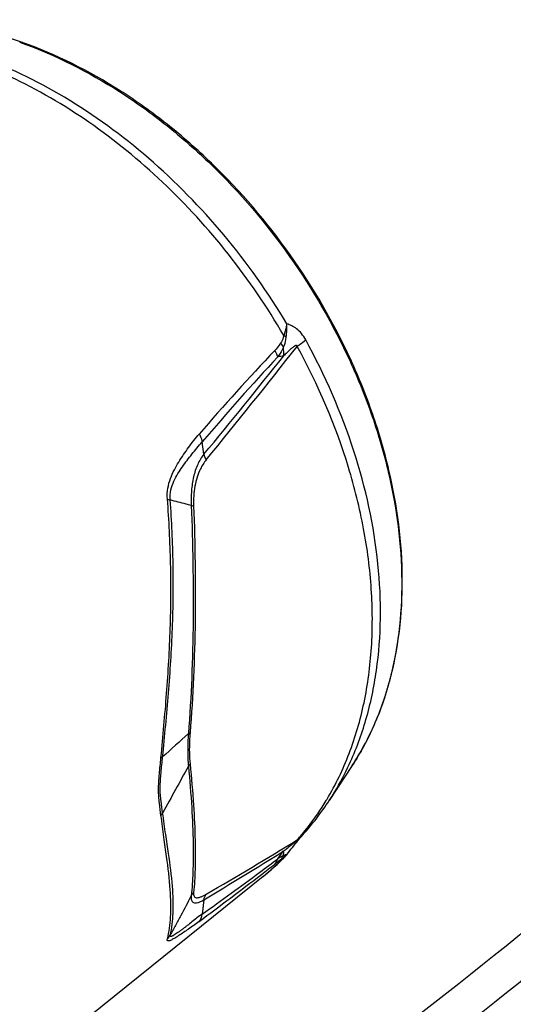
# Model space of a CAD drawing. Units: millimetres. Extents: x 0 to 210, y 0 to 297.
# Drawn here: x 153 to 168, y 71 to 100 of the extents above; entities that cross this region are included whole.
import ezdxf

# ---------------------------------------------------------------- set-up
doc = ezdxf.new("R2010")
doc.units = ezdxf.units.MM
doc.header["$LTSCALE"] = 19.36
doc.layers.get('0').update_dxf_attribs({"linetype": 'CONTINUOUS'})
doc.layers.add('_26_DATUM_AXIS', color=7, linetype='CONTINUOUS')

msp = doc.modelspace()

# ---------------------------------------------------------------- linework, layer by layer
at = {"color": 9}
for p, q in [((158.494, 87.227), (158.44, 87.593)), ((160.696, 75.176), (160.872, 75.406)), ((158.494, 73.952), (158.44, 73.525))]:
    msp.add_line(p, q, dxfattribs=at)
at = {"color": 7}
msp.add_line((162.916, 77.952), (162.233, 76.912), dxfattribs=at)
for points in [[(160.964, 75.294), (161.004, 75.346), (161.048, 75.402), (161.09, 75.457), (161.133, 75.511), (161.175, 75.564), (161.216, 75.615), (161.255, 75.663), (161.292, 75.708), (161.327, 75.75), (161.359, 75.788), (161.388, 75.822), (161.412, 75.85), (161.433, 75.874), (161.442, 75.884)], [(160.913, 75.236), (160.92, 75.243), (160.945, 75.27), (160.964, 75.294)]]:
    msp.add_lwpolyline(points, dxfattribs=at)
at = {"color": 9}
for centre, radius, start, end in [((148.728, 87.438), 12.8, 70.2779, 70.5049), ((-14.423, 228.751), 223.607, 320.67973, 321.78995), ((158.52, 90.236), 2.354, 358.0294, 4.2482), ((212.129, 41.327), 71.095, 136.44153, 139.15114), ((212.477, 41.75), 70.862, 136.947, 139.68981), ((9.116, 210.992), 193.989, 320.3571, 321.47123), ((161.536, 85.53), 4.672, 98.1695, 100.356), ((155.12, 81.16), 8.209, 328.8137, 329.1267), ((100.426, 174.82), 116.277, 299.99864, 301.55456), ((155.657, 80.773), 7.546, 318.118, 319.7732), ((160.704, 76.545), 0.99, 305.2016, 318.0599), ((65.235, 229.178), 181.086, 300.99709, 301.87904), ((90.631, 168.173), 116.437, 306.66596, 306.99464), ((155.627, 80.399), 7.383, 308.8325, 315.3029), ((160.543, 75.565), 0.489, 312.7109, 326.0089), ((160.765, 75.385), 0.21, 301.4533, 314.8514), ((51.084, 216.999), 179.318, 307.48516, 307.64587), ((77.73, 182.193), 135.484, 306.51637, 307.50125), ((106.762, 146.463), 89.39, 305.31867, 306.68218)]:
    msp.add_arc(centre, radius, start, end, dxfattribs=at)
at = {"color": 7}
for centre, radius, start, end in [((155.002, 81.654), 8.647, 318.133, 326.7457), ((154.997, 81.18), 8.386, 308.8372, 314.8673)]:
    msp.add_arc(centre, radius, start, end, dxfattribs=at)
for points, knots in [([(153.055, 99.504), (152.575, 99.674), (151.615, 99.951), (150.162, 100.169), (148.75, 100.174), (147.837, 100.032), (147.399, 99.925)], [0, 0, 0, 0, 0.265635, 0.520222, 0.764498, 1, 1, 1, 1]), ([(162.916, 77.952), (163.167, 78.333), (163.61, 79.157), (164.08, 80.508), (164.358, 81.97), (164.473, 84.075), (164.186, 86.263), (163.552, 88.431), (162.667, 90.627), (161.157, 93.227), (159.202, 95.511), (157.423, 97.071), (155.588, 98.383), (154.084, 99.14), (153.055, 99.504)], [0, 0, 0, 0, 0.051589, 0.105132, 0.160963, 0.219246, 0.342759, 0.407716, 0.474235, 0.609832, 0.745375, 0.811832, 0.876701, 1, 1, 1, 1]), ([(140.422, 54.093), (144.243, 56.248), (151.902, 60.964), (163.14, 68.986), (174.35, 78.09), (181.623, 84.717), (185.246, 88.193)], [0, 0, 0, 0, 0.233075, 0.477474, 0.73318, 1, 1, 1, 1]), ([(141.01, 53.162), (144.851, 55.33), (152.55, 60.072), (163.84, 68.136), (175.098, 77.282), (182.399, 83.937), (186.036, 87.427)], [0, 0, 0, 0, 0.233296, 0.477757, 0.733384, 1, 1, 1, 1])]:
    msp.add_open_spline(points, degree=3, knots=knots, dxfattribs=at)
at = {"color": 9}
for points, knots in [([(153.047, 99.487), (154.074, 99.119), (155.575, 98.356), (157.407, 97.039), (159.185, 95.473), (161.14, 93.182), (162.649, 90.576), (163.534, 88.377), (164.167, 86.209), (164.454, 84.026), (164.34, 81.93), (164.065, 80.478), (163.601, 79.141), (163.163, 78.328), (162.916, 77.952)], [0, 0, 0, 0, 0.123404, 0.18844, 0.255106, 0.39113, 0.527173, 0.593862, 0.658931, 0.782413, 0.840506, 0.896003, 0.949053, 1, 1, 1, 1]), ([(160.968, 91.108), (160.413, 92.039), (159.161, 93.803), (156.925, 96.088), (154.433, 97.908), (152.615, 98.783), (151.699, 99.108)], [0, 0, 0, 0, 0.260693, 0.518064, 0.766084, 1, 1, 1, 1]), ([(160.875, 90.763), (160.383, 91.608), (159.282, 93.224), (157.326, 95.366), (155.138, 97.154), (153.535, 98.088), (152.718, 98.47)], [0, 0, 0, 0, 0.257741, 0.513494, 0.762316, 1, 1, 1, 1]), ([(160.968, 91.108), (160.962, 91.081), (160.937, 90.965), (160.904, 90.85), (160.875, 90.763)], [0, 0, 0, 0, 0.233947, 1, 1, 1, 1]), ([(160.948, 90.703), (160.952, 90.738), (160.964, 90.873), (160.969, 91.009), (160.968, 91.108)], [0, 0, 0, 0, 0.261539, 1, 1, 1, 1]), ([(161.529, 90.633), (161.493, 90.699), (161.414, 90.819), (161.27, 90.961), (161.12, 91.056), (161.017, 91.095), (160.968, 91.108)], [0, 0, 0, 0, 0.298664, 0.566055, 0.796968, 1, 1, 1, 1]), ([(160.875, 90.763), (160.871, 90.742), (160.85, 90.663), (160.812, 90.59), (160.781, 90.538)], [0, 0, 0, 0, 0.263479, 1, 1, 1, 1]), ([(160.867, 90.41), (160.876, 90.433), (160.914, 90.527), (160.94, 90.627), (160.948, 90.703)], [0, 0, 0, 0, 0.24298, 1, 1, 1, 1]), ([(160.948, 90.703), (160.943, 90.709), (160.92, 90.73), (160.895, 90.75), (160.875, 90.763)], [0, 0, 0, 0, 0.239208, 1, 1, 1, 1]), ([(160.781, 90.538), (160.769, 90.518), (160.717, 90.44), (160.656, 90.369), (160.608, 90.318)], [0, 0, 0, 0, 0.25573, 1, 1, 1, 1]), ([(160.867, 90.41), (160.855, 90.384), (160.806, 90.285), (160.745, 90.192), (160.696, 90.126)], [0, 0, 0, 0, 0.255683, 1, 1, 1, 1]), ([(160.867, 90.41), (160.861, 90.421), (160.838, 90.467), (160.807, 90.509), (160.781, 90.538)], [0, 0, 0, 0, 0.240532, 1, 1, 1, 1]), ([(161.275, 90.44), (161.276, 90.448), (161.275, 90.461), (161.263, 90.47), (161.251, 90.472), (161.237, 90.469), (161.223, 90.463), (161.208, 90.455), (161.19, 90.444), (161.167, 90.428), (161.141, 90.408), (161.115, 90.387), (161.09, 90.366), (161.057, 90.336), (161.016, 90.298), (160.967, 90.251), (160.919, 90.203), (160.888, 90.171), (160.872, 90.155)], [0, 0, 0, 0, 0.043443, 0.062386, 0.078696, 0.10841, 0.13804, 0.167781, 0.197671, 0.257898, 0.318591, 0.379638, 0.440964, 0.502516, 0.626158, 0.750362, 0.875004, 1, 1, 1, 1]), ([(161.275, 90.44), (161.3, 90.458), (161.386, 90.52), (161.471, 90.584), (161.529, 90.633)], [0, 0, 0, 0, 0.280835, 1, 1, 1, 1]), ([(162.166, 76.948), (162.424, 77.38), (162.872, 78.314), (163.313, 79.84), (163.53, 81.49), (163.521, 83.232), (163.286, 85.035), (162.673, 87.502), (161.903, 89.296), (161.275, 90.44)], [0, 0, 0, 0, 0.10703, 0.218998, 0.336553, 0.459863, 0.588661, 0.722322, 1, 1, 1, 1]), ([(162.83, 77.987), (163.03, 78.418), (163.367, 79.334), (163.675, 80.797), (163.791, 82.356), (163.686, 84.564), (163.057, 87.41), (162.109, 89.576), (161.529, 90.633)], [0, 0, 0, 0, 0.108387, 0.221664, 0.340175, 0.463906, 0.725062, 1, 1, 1, 1]), ([(160.696, 90.126), (160.692, 90.142), (160.672, 90.21), (160.639, 90.274), (160.608, 90.318)], [0, 0, 0, 0, 0.240301, 1, 1, 1, 1]), ([(157.405, 85.885), (157.396, 85.995), (157.406, 86.207), (157.488, 86.502), (157.606, 86.76), (157.742, 86.994), (157.885, 87.215), (158.033, 87.428), (158.186, 87.633), (158.295, 87.764), (158.35, 87.828)], [0, 0, 0, 0, 0.149457, 0.285439, 0.412088, 0.533602, 0.652528, 0.769913, 0.885802, 1, 1, 1, 1]), ([(158.35, 87.828), (158.362, 87.809), (158.406, 87.737), (158.434, 87.654), (158.44, 87.593)], [0, 0, 0, 0, 0.265401, 1, 1, 1, 1]), ([(157.487, 85.863), (157.48, 85.965), (157.497, 86.16), (157.592, 86.422), (157.714, 86.648), (157.851, 86.851), (157.992, 87.043), (158.137, 87.23), (158.287, 87.413), (158.389, 87.532), (158.44, 87.593)], [0, 0, 0, 0, 0.151709, 0.286282, 0.411448, 0.53179, 0.649606, 0.7661, 0.882384, 1, 1, 1, 1]), ([(158.494, 87.227), (158.418, 87.136), (158.29, 86.917), (158.171, 86.545), (158.113, 86.131), (158.11, 85.846), (158.116, 85.701)], [0, 0, 0, 0, 0.221625, 0.466706, 0.728231, 1, 1, 1, 1]), ([(158.494, 87.227), (158.496, 87.213), (158.509, 87.155), (158.537, 87.1), (158.563, 87.062)], [0, 0, 0, 0, 0.232725, 1, 1, 1, 1]), ([(158.563, 87.062), (158.494, 86.979), (158.341, 86.733), (158.2, 86.263), (158.179, 85.884), (158.187, 85.687)], [0, 0, 0, 0, 0.222985, 0.592736, 1, 1, 1, 1]), ([(157.214, 78.186), (157.273, 78.822), (157.394, 80.104), (157.507, 82.035), (157.518, 83.967), (157.455, 85.249), (157.405, 85.885)], [0, 0, 0, 0, 0.248723, 0.500844, 0.751936, 1, 1, 1, 1]), ([(157.263, 78.207), (157.324, 78.84), (157.45, 80.115), (157.573, 82.033), (157.595, 83.955), (157.536, 85.23), (157.487, 85.863)], [0, 0, 0, 0, 0.248825, 0.500881, 0.751846, 1, 1, 1, 1]), ([(157.405, 85.885), (157.413, 85.883), (157.441, 85.878), (157.468, 85.87), (157.487, 85.863)], [0, 0, 0, 0, 0.283991, 1, 1, 1, 1]), ([(158.116, 85.701), (158.064, 85.714), (157.854, 85.768), (157.645, 85.822), (157.487, 85.863)], [0, 0, 0, 0, 0.24548, 1, 1, 1, 1]), ([(158.116, 85.701), (158.161, 84.556), (158.193, 82.841), (158.14, 80.574), (158.075, 79.455), (158.031, 78.904)], [0, 0, 0, 0, 0.50533, 0.75634, 1, 1, 1, 1]), ([(158.187, 85.687), (158.23, 84.55), (158.255, 82.846), (158.193, 80.594), (158.125, 79.481), (158.08, 78.934)], [0, 0, 0, 0, 0.505202, 0.756239, 1, 1, 1, 1]), ([(158.116, 85.701), (158.12, 85.699), (158.144, 85.693), (158.168, 85.69), (158.187, 85.687)], [0, 0, 0, 0, 0.208449, 1, 1, 1, 1]), ([(158.031, 78.904), (158.034, 78.907), (158.049, 78.919), (158.066, 78.928), (158.08, 78.934)], [0, 0, 0, 0, 0.220732, 1, 1, 1, 1]), ([(158.08, 78.934), (158.073, 78.85), (158.053, 78.538), (158.057, 78.223), (158.08, 77.995)], [0, 0, 0, 0, 0.268178, 1, 1, 1, 1]), ([(158.031, 78.904), (158.017, 78.735), (158.003, 78.41), (158.016, 78.086), (158.031, 77.932)], [0, 0, 0, 0, 0.524379, 1, 1, 1, 1]), ([(157.214, 76.462), (157.198, 76.584), (157.17, 76.772), (157.146, 77.03), (157.139, 77.243), (157.147, 77.468), (157.172, 77.784), (157.198, 78.024), (157.214, 78.186)], [0, 0, 0, 0, 0.213375, 0.32774, 0.450327, 0.581492, 0.718449, 1, 1, 1, 1]), ([(157.263, 76.539), (157.248, 76.656), (157.22, 76.837), (157.195, 77.086), (157.187, 77.291), (157.196, 77.51), (157.222, 77.817), (157.248, 78.05), (157.263, 78.207)], [0, 0, 0, 0, 0.212586, 0.326236, 0.448536, 0.580152, 0.717729, 1, 1, 1, 1]), ([(157.214, 78.186), (157.218, 78.187), (157.236, 78.193), (157.252, 78.2), (157.263, 78.207)], [0, 0, 0, 0, 0.283931, 1, 1, 1, 1]), ([(158.031, 77.932), (158.034, 77.938), (158.047, 77.961), (158.065, 77.981), (158.08, 77.995)], [0, 0, 0, 0, 0.238915, 1, 1, 1, 1]), ([(158.031, 77.932), (158.071, 77.52), (158.133, 76.754), (158.178, 75.696), (158.174, 74.821), (158.141, 74.301), (158.116, 74.073)], [0, 0, 0, 0, 0.321343, 0.595938, 0.82197, 1, 1, 1, 1]), ([(158.08, 77.995), (158.121, 77.587), (158.186, 76.83), (158.237, 75.783), (158.24, 74.915), (158.211, 74.398), (158.187, 74.17)], [0, 0, 0, 0, 0.321067, 0.594856, 0.820598, 1, 1, 1, 1]), ([(162.233, 76.912), (162.288, 76.997), (162.507, 77.344), (162.7, 77.707), (162.83, 77.987)], [0, 0, 0, 0, 0.247212, 1, 1, 1, 1]), ([(161.419, 75.9), (161.485, 75.978), (161.746, 76.3), (161.981, 76.643), (162.143, 76.91)], [0, 0, 0, 0, 0.247686, 1, 1, 1, 1]), ([(157.214, 76.462), (157.219, 76.468), (157.238, 76.492), (157.254, 76.518), (157.263, 76.539)], [0, 0, 0, 0, 0.257785, 1, 1, 1, 1]), ([(157.405, 72.784), (157.46, 72.997), (157.522, 73.487), (157.5, 74.31), (157.402, 75.102), (157.297, 75.838), (157.241, 76.246), (157.214, 76.462)], [0, 0, 0, 0, 0.177835, 0.397118, 0.666074, 0.823571, 1, 1, 1, 1]), ([(157.487, 72.896), (157.541, 73.11), (157.597, 73.598), (157.565, 74.414), (157.46, 75.195), (157.35, 75.921), (157.292, 76.325), (157.263, 76.539)], [0, 0, 0, 0, 0.180043, 0.399009, 0.666669, 0.823668, 1, 1, 1, 1]), ([(160.872, 75.406), (160.904, 75.431), (160.952, 75.468), (161.016, 75.517), (161.066, 75.556), (161.107, 75.589), (161.141, 75.616), (161.168, 75.637), (161.195, 75.659), (161.218, 75.679), (161.238, 75.696), (161.251, 75.708), (161.262, 75.718), (161.269, 75.726), (161.274, 75.731), (161.275, 75.735), (161.275, 75.735)], [0, 0, 0, 0, 0.231017, 0.348701, 0.468456, 0.591165, 0.654121, 0.71863, 0.785414, 0.855981, 0.893833, 0.934884, 0.957909, 0.980369, 0.994964, 1, 1, 1, 1]), ([(160.867, 75.269), (160.868, 75.28), (160.874, 75.325), (160.874, 75.371), (160.872, 75.406)], [0, 0, 0, 0, 0.240963, 1, 1, 1, 1]), ([(160.608, 75.015), (160.629, 75.037), (160.666, 75.087), (160.688, 75.145), (160.696, 75.176)], [0, 0, 0, 0, 0.49039, 1, 1, 1, 1]), ([(160.781, 75.145), (160.768, 75.135), (160.71, 75.093), (160.652, 75.049), (160.608, 75.015)], [0, 0, 0, 0, 0.224839, 1, 1, 1, 1]), ([(160.867, 75.269), (160.854, 75.263), (160.796, 75.234), (160.74, 75.202), (160.696, 75.176)], [0, 0, 0, 0, 0.215312, 1, 1, 1, 1]), ([(160.781, 75.145), (160.79, 75.153), (160.824, 75.19), (160.851, 75.234), (160.867, 75.269)], [0, 0, 0, 0, 0.248189, 1, 1, 1, 1]), ([(160.875, 75.206), (160.869, 75.204), (160.856, 75.196), (160.825, 75.176), (160.799, 75.158), (160.781, 75.145)], [0, 0, 0, 0, 0.16532, 0.400678, 1, 1, 1, 1]), ([(160.948, 75.292), (160.945, 75.293), (160.934, 75.292), (160.916, 75.288), (160.893, 75.279), (160.876, 75.272), (160.867, 75.269)], [0, 0, 0, 0, 0.14221, 0.365465, 0.656276, 1, 1, 1, 1]), ([(160.964, 75.294), (160.963, 75.292), (160.957, 75.289), (160.951, 75.291), (160.948, 75.292)], [0, 0, 0, 0, 0.436658, 1, 1, 1, 1]), ([(158.116, 74.073), (158.014, 73.875), (157.855, 73.582), (157.643, 73.191), (157.539, 72.994), (157.487, 72.896)], [0, 0, 0, 0, 0.499604, 0.750226, 1, 1, 1, 1]), ([(158.116, 74.073), (158.113, 74.05), (158.11, 74.006), (158.119, 73.946), (158.142, 73.898), (158.185, 73.866), (158.244, 73.857), (158.315, 73.868), (158.401, 73.901), (158.461, 73.933), (158.494, 73.952)], [0, 0, 0, 0, 0.127844, 0.234011, 0.323751, 0.409237, 0.507901, 0.634303, 0.79695, 1, 1, 1, 1]), ([(158.116, 74.073), (158.129, 74.1), (158.152, 74.134), (158.18, 74.163), (158.187, 74.17)], [0, 0, 0, 0, 0.747764, 1, 1, 1, 1]), ([(158.187, 74.17), (158.185, 74.148), (158.183, 74.11), (158.194, 74.059), (158.224, 74.023), (158.27, 74.01), (158.326, 74.015), (158.395, 74.036), (158.475, 74.071), (158.532, 74.102), (158.563, 74.12)], [0, 0, 0, 0, 0.124436, 0.219811, 0.298807, 0.382204, 0.487952, 0.624752, 0.795426, 1, 1, 1, 1]), ([(158.494, 73.952), (158.498, 73.983), (158.513, 74.043), (158.544, 74.096), (158.563, 74.12)], [0, 0, 0, 0, 0.511024, 1, 1, 1, 1]), ([(158.44, 73.525), (158.388, 73.488), (158.287, 73.413), (158.139, 73.297), (158.018, 73.201), (157.923, 73.127), (157.854, 73.074), (157.786, 73.024), (157.721, 72.977), (157.659, 72.934), (157.611, 72.903), (157.575, 72.883), (157.551, 72.87), (157.531, 72.861), (157.513, 72.856), (157.498, 72.855), (157.486, 72.863), (157.483, 72.879), (157.485, 72.89), (157.487, 72.896)], [0, 0, 0, 0, 0.158515, 0.314624, 0.466988, 0.541347, 0.614087, 0.684566, 0.751761, 0.814249, 0.870159, 0.894876, 0.916946, 0.935837, 0.951125, 0.962688, 0.971831, 0.982953, 1, 1, 1, 1]), ([(158.35, 73.306), (158.375, 73.336), (158.418, 73.405), (158.436, 73.484), (158.44, 73.525)], [0, 0, 0, 0, 0.487338, 1, 1, 1, 1]), ([(158.35, 73.306), (158.296, 73.267), (158.192, 73.191), (158.038, 73.082), (157.89, 72.98), (157.77, 72.9), (157.677, 72.841), (157.613, 72.802), (157.554, 72.768), (157.501, 72.742), (157.461, 72.728), (157.435, 72.724), (157.42, 72.725), (157.407, 72.732), (157.401, 72.745), (157.4, 72.763), (157.403, 72.777), (157.405, 72.784)], [0, 0, 0, 0, 0.170063, 0.330962, 0.484416, 0.63068, 0.699854, 0.764821, 0.823861, 0.87482, 0.91525, 0.930863, 0.943469, 0.954085, 0.965271, 0.97999, 1, 1, 1, 1])]:
    msp.add_open_spline(points, degree=3, knots=knots, dxfattribs=at)
for points in [[(158.031, 78.904), (157.775, 78.672), (157.519, 78.439), (157.263, 78.207)], [(158.031, 77.932), (157.775, 77.467), (157.519, 77.003), (157.263, 76.539)], [(157.405, 72.784), (157.438, 72.817), (157.466, 72.855), (157.487, 72.896)]]:
    msp.add_open_spline(points, degree=3, dxfattribs=at)
at = {"layer": '_26_DATUM_AXIS', "color": 7}
msp.add_line((160.256, 74.648), (149.586, 66.06), dxfattribs=at)

doc.saveas('drawing.dxf')
